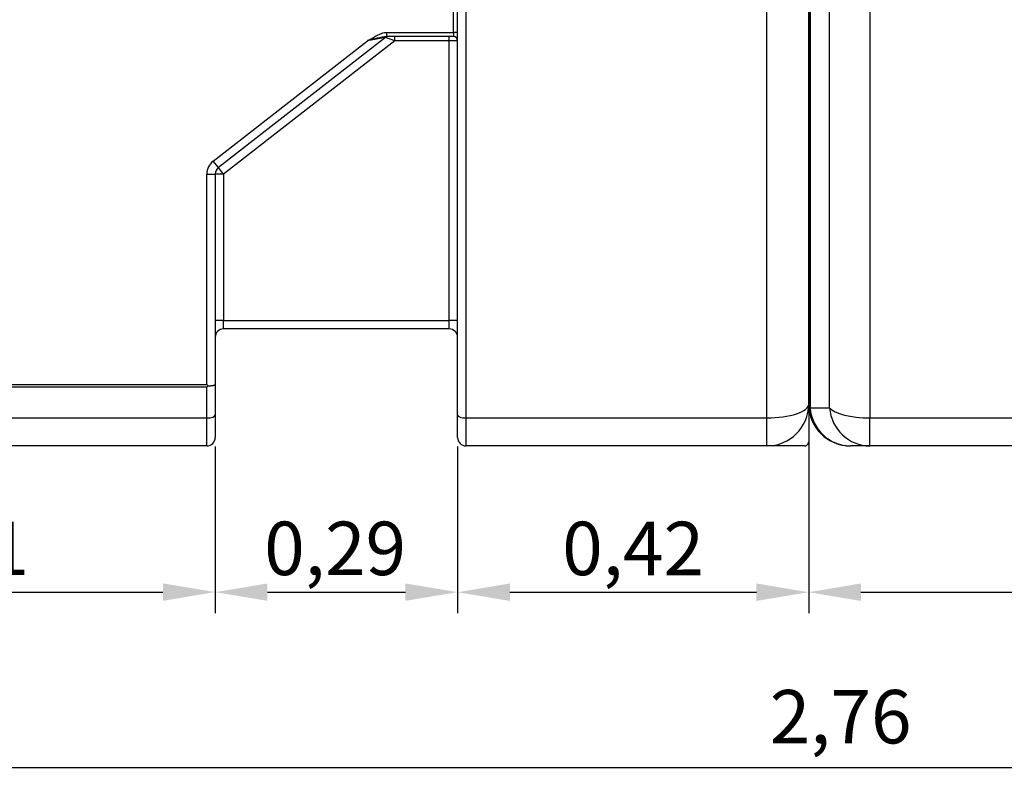
# Model space of a CAD drawing. Units: inches. Extents: x 319.9 to 326.4, y 560.8 to 571.8.
# Drawn here: x 321.1 to 322.3, y 565.4 to 566.3 of the extents above; entities that cross this region are included whole.
import ezdxf

# ---------------------------------------------------------------- set-up
doc = ezdxf.new("R2010")
doc.units = ezdxf.units.IN
doc.layers.add('-kontuur', color=7, linetype='Continuous')
doc.layers.add('-mõõt', color=7, linetype='Continuous', lineweight=0)
doc.styles.add('la', font='times.ttf')
doc.dimstyles.new('1-25', dxfattribs={"dimtxt": 0.064, "dimasz": 0.0625, "dimexe": 0.025, "dimexo": 0.0375, "dimgap": 0.0125, "dimtad": 1, "dimzin": 9, "dimtxsty": 'la', "dimcen": 6.25, "dimdle": 0.01, "dimazin": 0, "dimtfac": 1, "dimtmove": 0, "dimatfit": 3, "dimldrblk": 'OBLIQUE', "dimfxl": 0.025, "dimarcsym": 0})

# ---------------------------------------------------------------- blocks, each defined once
blk = doc.blocks.new('SE1')
at = {"layer": '-kontuur', "color": 7, "linetype": 'Continuous', "ltscale": 25.4}
for p, q in [((107.38, 1056.68), (107.38, 963.41)), ((114.53, 1057.36), (114.53, 962.21)), ((234.21, 962.21), (234.21, 1057.36)), ((107.21, 963.86), (107.21, 1056.22)), ((109.7, 963.43), (109.7, 1056.14)), ((239.21, 1055.71), (239.21, 963.86)), ((196.71, 1008.36), (196.71, 1053.41)), ((197.21, 962.54), (197.21, 1048.41)), ((198.21, 1048.68), (198.21, 962.21)), ((188.75, 1008.36), (196.71, 1008.36)), ((188.75, 1007.86), (188.75, 1008.36)), ((196.71, 1008.36), (196.71, 1007.86)), ((197.21, 1008.36), (196.71, 1008.36)), ((167.98, 992.96), (186.45, 1007.36)), ((188.58, 1007.76), (168.6, 992.17)), ((189.7, 1007.36), (169.21, 991.38)), ((188.58, 1007.76), (186.45, 1007.36)), ((189.7, 1007.36), (188.58, 1007.76)), ((196.71, 1007.86), (188.75, 1007.86)), ((189.7, 1007.36), (189.7, 1007.86)), ((196.21, 1007.36), (189.7, 1007.36)), ((196.21, 1007.36), (196.21, 1007.86)), ((196.21, 973.86), (196.21, 1007.36)), ((197.21, 1007.36), (196.21, 1007.36)), ((168.6, 992.17), (167.98, 992.96)), ((169.21, 991.38), (168.6, 992.17)), ((167.21, 991.38), (168.21, 991.38)), ((167.21, 966.21), (167.21, 991.38)), ((168.21, 991.38), (168.21, 966.21)), ((169.21, 991.38), (168.21, 991.38)), ((169.21, 991.38), (169.21, 973.86)), ((169.21, 973.86), (168.21, 973.86)), ((169.21, 973.86), (196.21, 973.86)), ((169.21, 972.86), (169.21, 973.86)), ((197.21, 973.86), (196.21, 973.86)), ((196.21, 972.86), (196.21, 973.86)), ((196.21, 972.86), (169.21, 972.86)), ((141.71, 966.21), (167.21, 966.21)), ((167.21, 965.9), (141.71, 965.9)), ((167.21, 966.21), (167.37, 966.05)), ((167.21, 962.21), (167.21, 965.9)), ((168.21, 966.21), (168.21, 962.54)), ((239.21, 963.86), (239.21, 959.36)), ((107.38, 963.41), (109.7, 963.43)), ((168.21, 962.54), (168.21, 959.86)), ((197.21, 959.86), (197.21, 962.54)), ((114.53, 962.21), (167.21, 962.21)), ((114.53, 958.86), (114.53, 962.21)), ((167.21, 958.86), (167.21, 962.21)), ((198.21, 962.21), (234.21, 962.21)), ((198.21, 962.21), (198.21, 958.86)), ((234.21, 958.86), (234.21, 962.21)), ((114.53, 958.86), (112.21, 958.86)), ((167.21, 958.86), (114.53, 958.86)), ((234.21, 958.86), (198.21, 958.86)), ((238.71, 958.86), (234.21, 958.86))]:
    blk.add_line(p, q, dxfattribs=at)
for centre, radius, start, end in [((190.63, 993.68), 14.31, 97.5517, 106.9859), ((188.89, 1007.36), 0.5, 90, 127.958), ((196.71, 1007.36), 0.5, 0, 90), ((169.21, 991.38), 2, 127.958, 180), ((169.21, 991.38), 1, 127.958, 180), ((169.21, 971.86), 1, 90, 180), ((196.21, 971.86), 1, 0, 90), ((161.09, 972.31), 8.87, 313.7115, 315.1028), ((112.21, 963.86), 5, 180, 270), ((234.21, 963.86), 5, 270, 360), ((167.21, 959.86), 1, 270, 360), ((198.21, 959.86), 1, 180, 270)]:
    blk.add_arc(centre, radius, start, end, dxfattribs=at)
for centre, major_axis, ratio, start_param, end_param in [((112.21, 963.86), (-5, 0), 0.351981, 0, 0.261799), ((234.21, 963.86), (-5, 0), 0.330087, 1.570796, 3.141593), ((112.21, 963.86), (0, -5), 0.969959, 4.803615, 6.283185), ((114.53, 963.86), (-5, 0), 0.330087, 0.261799, 1.570796), ((114.53, 963.86), (0, -5), 0.96947, 4.797926, 6.283185), ((167.21, 962.54), (1, 0), 0.330087, 4.712389, 6.283185), ((198.21, 962.54), (1, 0), 0.330087, 3.141593, 4.712389)]:
    blk.add_ellipse(centre, major_axis=major_axis, ratio=ratio, start_param=start_param, end_param=end_param, dxfattribs=at)
for points, knots in [([(186.45, 1007.36), (186.49, 1007.39), (186.54, 1007.41), (186.63, 1007.47), (186.68, 1007.49), (186.81, 1007.57), (186.9, 1007.63), (187.18, 1007.78), (187.36, 1007.88), (187.64, 1008.03), (187.74, 1008.07), (187.93, 1008.16), (188.03, 1008.2), (188.22, 1008.27), (188.33, 1008.31), (188.53, 1008.35), (188.64, 1008.36), (188.75, 1008.36)], [0, 0, 0, 0, 0.0625, 0.0625, 0.125, 0.125, 0.25, 0.25, 0.5, 0.5, 0.625, 0.625, 0.75, 0.75, 0.875, 0.875, 1, 1, 1, 1]), ([(167.37, 966.05), (167.43, 966.05), (167.48, 966.06), (167.6, 966.06), (167.65, 966.06), (167.73, 966.07), (167.75, 966.07), (167.8, 966.08), (167.83, 966.08), (167.89, 966.09), (167.94, 966.1), (167.99, 966.11), (168.01, 966.11), (168.05, 966.12), (168.06, 966.12), (168.11, 966.13), (168.13, 966.14), (168.16, 966.16), (168.17, 966.16), (168.19, 966.17), (168.19, 966.17), (168.2, 966.18), (168.21, 966.19), (168.21, 966.19), (168.21, 966.2), (168.21, 966.2), (168.21, 966.2), (168.21, 966.21)], [0, 0, 0, 0, 0.125, 0.125, 0.25, 0.25, 0.3125, 0.3125, 0.375, 0.375, 0.5, 0.5, 0.5625, 0.5625, 0.625, 0.625, 0.75, 0.75, 0.8125, 0.8125, 0.875, 0.875, 0.9375, 0.9375, 0.96875, 0.96875, 1, 1, 1, 1]), ([(238.71, 958.86), (238.75, 958.86), (238.78, 958.86), (238.83, 958.87), (238.84, 958.88), (238.87, 958.89), (238.89, 958.89), (238.94, 958.91), (238.96, 958.93), (239.02, 958.96), (239.04, 958.99), (239.09, 959.03), (239.11, 959.06), (239.15, 959.11), (239.16, 959.14), (239.19, 959.2), (239.2, 959.23), (239.21, 959.3), (239.21, 959.33), (239.21, 959.36)], [0, 0, 0, 0, 0.125, 0.125, 0.1875, 0.1875, 0.25, 0.25, 0.375, 0.375, 0.5, 0.5, 0.625, 0.625, 0.75, 0.75, 0.875, 0.875, 1, 1, 1, 1])]:
    blk.add_open_spline(points, degree=3, knots=knots, dxfattribs=at)
blk = doc.blocks.new('DMBLK14')
at = {"layer": '-mõõt', "color": 0, "linetype": 'Continuous', "lineweight": -2, "ltscale": 25.4, "transparency": 16777216}
for p, q in [((322.0284, 565.7778), (322.0284, 565.5651)), ((323.3484, 565.7778), (323.3484, 565.5651)), ((322.0909, 565.5901), (323.2859, 565.5901))]:
    blk.add_line(p, q, dxfattribs=at)
at = {"layer": '-mõõt', "color": 0, "linetype": 'Continuous', "ltscale": 25.4, "transparency": 16777216}
for points in [[(322.0909, 565.6006), (322.0909, 565.5797), (322.0284, 565.5901)], [(323.2859, 565.6006), (323.2859, 565.5797), (323.3484, 565.5901)]]:
    blk.add_solid(points, dxfattribs=at)
at = {"layer": 'Defpoints', "color": 0, "linetype": 'Continuous', "ltscale": 25.4, "transparency": 16777216}
for p in [(322.0284, 565.8153), (323.3484, 565.8153), (323.3484, 565.5901)]:
    blk.add_point(p, dxfattribs=at)
at = {"layer": '-mõõt', "color": 0, "linetype": 'Continuous', "ltscale": 25.4, "transparency": 16777216, "insert": (322.6875, 565.6425), "char_height": 0.064, "attachment_point": 5, "style": 'la'}
blk.add_mtext('\\A1;1,32', dxfattribs=at)
blk = doc.blocks.new('_Oblique')
at = {"color": 0, "linetype": 'ByBlock', "lineweight": -2}
blk.add_line((-0.5, -0.5), (0.5, 0.5), dxfattribs=at)
blk = doc.blocks.new('*D16')
at = {"layer": '-mõõt', "color": 0, "linetype": 'Continuous', "lineweight": -2, "ltscale": 25.4, "transparency": 16777216}
for p, q in [((321.3184, 565.7646), (321.3184, 565.5652)), ((321.6084, 565.7646), (321.6084, 565.5652)), ((321.3809, 565.5902), (321.5459, 565.5902))]:
    blk.add_line(p, q, dxfattribs=at)
at = {"layer": '-mõõt', "color": 0, "linetype": 'Continuous', "ltscale": 25.4, "transparency": 16777216}
for points in [[(321.3809, 565.6006), (321.3809, 565.5798), (321.3184, 565.5902)], [(321.5459, 565.6006), (321.5459, 565.5798), (321.6084, 565.5902)]]:
    blk.add_solid(points, dxfattribs=at)
at = {"layer": 'Defpoints', "color": 0, "linetype": 'Continuous', "ltscale": 25.4, "transparency": 16777216}
for p in [(321.3184, 565.8021), (321.6084, 565.8021), (321.6084, 565.5902)]:
    blk.add_point(p, dxfattribs=at)
at = {"layer": '-mõõt', "color": 0, "linetype": 'Continuous', "ltscale": 25.4, "transparency": 16777216, "insert": (321.4619, 565.6426), "char_height": 0.064, "attachment_point": 5, "style": 'la'}
blk.add_mtext('\\A1;0,29', dxfattribs=at)
blk = doc.blocks.new('*D15')
at = {"layer": '-mõõt', "color": 0, "linetype": 'Continuous', "lineweight": -2, "ltscale": 25.4, "transparency": 16777216}
for p, q in [((320.7084, 565.7778), (320.7084, 565.5653)), ((321.3184, 565.7646), (321.3184, 565.5653)), ((320.7709, 565.5903), (321.2559, 565.5903))]:
    blk.add_line(p, q, dxfattribs=at)
at = {"layer": '-mõõt', "color": 0, "linetype": 'Continuous', "ltscale": 25.4, "transparency": 16777216}
for points in [[(320.7709, 565.6007), (320.7709, 565.5798), (320.7084, 565.5903)], [(321.2559, 565.6007), (321.2559, 565.5798), (321.3184, 565.5903)]]:
    blk.add_solid(points, dxfattribs=at)
at = {"layer": 'Defpoints', "color": 0, "linetype": 'Continuous', "ltscale": 25.4, "transparency": 16777216}
for p in [(320.7084, 565.8153), (321.3184, 565.8021), (321.3184, 565.5903)]:
    blk.add_point(p, dxfattribs=at)
at = {"layer": '-mõõt', "color": 0, "linetype": 'Continuous', "ltscale": 25.4, "transparency": 16777216, "insert": (321.0111, 565.6426), "char_height": 0.064, "attachment_point": 5, "style": 'la'}
blk.add_mtext('\\A1;0,61', dxfattribs=at)
blk = doc.blocks.new('*D23')
at = {"layer": '-mõõt', "color": 0, "linetype": 'Continuous', "lineweight": -2, "ltscale": 25.4, "transparency": 16777216}
for p, q in [((320.7084, 565.7778), (320.7084, 565.3554)), ((323.4355, 565.7328), (323.4355, 565.3554)), ((320.7709, 565.3804), (323.373, 565.3804))]:
    blk.add_line(p, q, dxfattribs=at)
at = {"layer": '-mõõt', "color": 0, "linetype": 'Continuous', "ltscale": 25.4, "transparency": 16777216}
for points in [[(320.7709, 565.3908), (320.7709, 565.37), (320.7084, 565.3804)], [(323.373, 565.3908), (323.373, 565.37), (323.4355, 565.3804)]]:
    blk.add_solid(points, dxfattribs=at)
at = {"layer": 'Defpoints', "color": 0, "linetype": 'Continuous', "ltscale": 25.4, "transparency": 16777216}
for p in [(320.7084, 565.8153), (323.4355, 565.7703), (323.4355, 565.3804)]:
    blk.add_point(p, dxfattribs=at)
at = {"layer": '-mõõt', "color": 0, "linetype": 'Continuous', "ltscale": 25.4, "transparency": 16777216, "insert": (322.0666, 565.4328), "char_height": 0.064, "attachment_point": 5, "style": 'la'}
blk.add_mtext('2,76', dxfattribs=at)
blk = doc.blocks.new('*D25')
at = {"layer": '-mõõt', "color": 0, "linetype": 'Continuous', "lineweight": -2, "ltscale": 25.4, "transparency": 16777216}
for p, q in [((322.0284, 565.7778), (322.0284, 565.5651)), ((321.6084, 565.7646), (321.6084, 565.5651)), ((321.6709, 565.5901), (321.9659, 565.5901))]:
    blk.add_line(p, q, dxfattribs=at)
at = {"layer": '-mõõt', "color": 0, "linetype": 'Continuous', "ltscale": 25.4, "transparency": 16777216}
for points in [[(321.6709, 565.6006), (321.6709, 565.5797), (321.6084, 565.5901)], [(321.9659, 565.6006), (321.9659, 565.5797), (322.0284, 565.5901)]]:
    blk.add_solid(points, dxfattribs=at)
at = {"layer": 'Defpoints', "color": 0, "linetype": 'Continuous', "ltscale": 25.4, "transparency": 16777216}
for p in [(322.0284, 565.8153), (321.6084, 565.8021), (322.0284, 565.5901)]:
    blk.add_point(p, dxfattribs=at)
at = {"layer": '-mõõt', "color": 0, "linetype": 'Continuous', "ltscale": 25.4, "transparency": 16777216, "insert": (321.8184, 565.6425), "char_height": 0.064, "attachment_point": 5, "style": 'la'}
blk.add_mtext('\\A1;0,42', dxfattribs=at)

msp = doc.modelspace()

# ---------------------------------------------------------------- block references
at = {"layer": '-kontuur', "xscale": 0.01, "yscale": 0.01, "zscale": 0.01}
for p in [(319.6363, 556.1767), (320.9563, 556.1767)]:
    msp.add_blockref('SE1', p, dxfattribs=at)

# ---------------------------------------------------------------- dimensions: what is measured, and where the dimension line sits
at = {"layer": '-mõõt', "color": 7, "linetype": 'Continuous', "ltscale": 25.4}
for base, p1, p2, text, picture, middle in [((321.3184, 565.5903), (320.7084, 565.8153), (321.3184, 565.8021), '\\A1;<>', '*D15', (321.0111, 565.5903)), ((323.4355, 565.3804), (320.7084, 565.8153), (323.4355, 565.7703), '2,76', '*D23', (322.0666, 565.3804)), ((322.0284, 565.5901), (321.6084, 565.8021), (322.0284, 565.8153), '\\A1;<>', '*D25', (321.8184, 565.5901)), ((323.3484, 565.5901), (322.0284, 565.8153), (323.3484, 565.8153), '\\A1;<>', 'DMBLK14', (322.6875, 565.5901)), ((321.6084, 565.5902), (321.3184, 565.8021), (321.6084, 565.8021), '\\A1;<>', '*D16', (321.4619, 565.5902))]:
    dim = msp.add_linear_dim(base=base, p1=p1, p2=p2, text=text, dimstyle='1-25', dxfattribs=at)
    dim.commit()
    dim.dimension.update_dxf_attribs({"geometry": picture, "text_midpoint": middle, "dimtype": 160})

doc.saveas('drawing.dxf')
